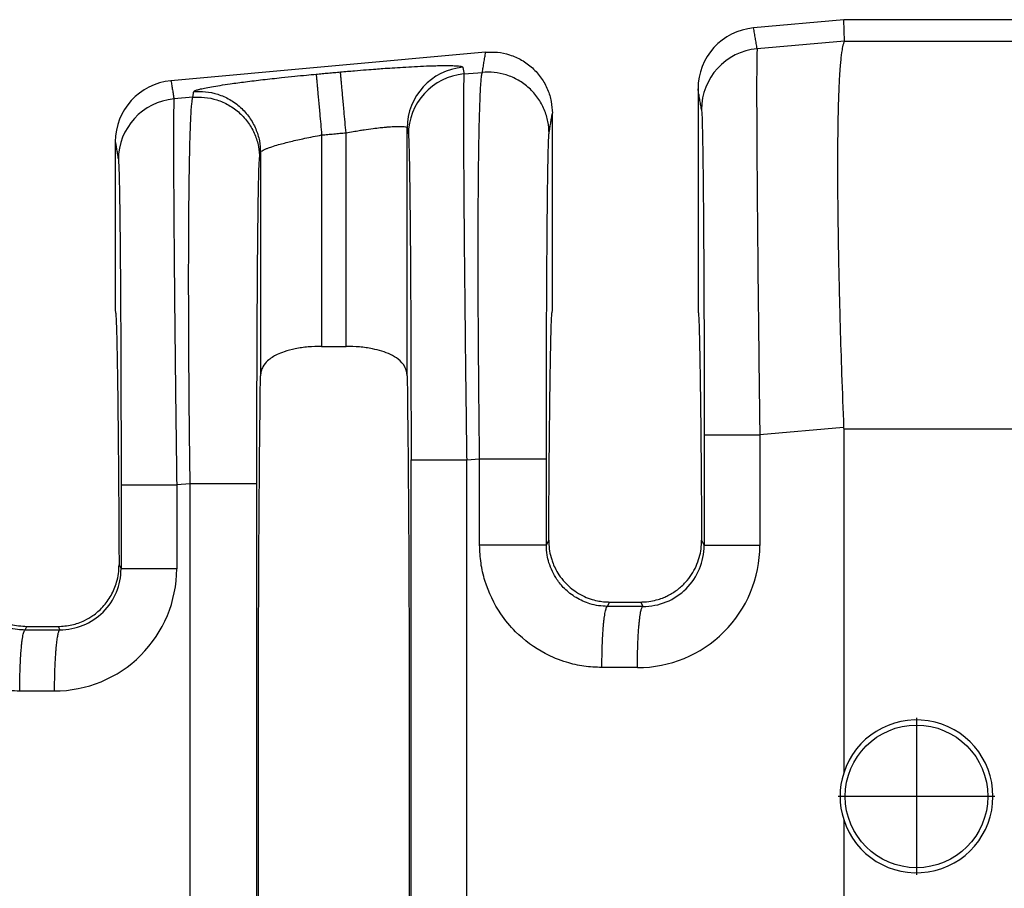
# Model space of a CAD drawing. Units: millimetres. Extents: x 364 to 643, y 89 to 304.
# Drawn here: x 553 to 563, y 171 to 180 of the extents above; entities that cross this region are included whole.
import ezdxf

# ---------------------------------------------------------------- set-up
doc = ezdxf.new("R2010")
doc.units = ezdxf.units.MM

msp = doc.modelspace()

# ---------------------------------------------------------------- linework, layer by layer
at = {"color": 7, "linetype": 'Continuous'}
for p, q in [((561.3684779756732, 180.4374576052131), (560.4254920810038, 180.3517316147886)), ((561.3786548379203, 180.2131050029517), (561.3684779756732, 180.4374576052131)), ((563.1483753668097, 180.4374576052131), (561.3684779756732, 180.4374576052131)), ((561.3786548379203, 180.2131050029517), (560.4622774149241, 180.133256476254)), ((561.3786548379203, 180.2131050029517), (563.1483753668097, 180.21310477305)), ((557.6191085482365, 180.0966058390825), (554.3234920810037, 179.7970043420613)), ((557.3922007185931, 179.8688458123106), (557.5846062247595, 179.8854167558615)), ((554.5526526760295, 179.6242894518357), (554.3554325396655, 179.6073038477753)), ((559.8429779756732, 179.7130791464153), (559.8429779756732, 177.3866512338045)), ((558.3174779756732, 177.3864576052131), (558.3174779756731, 179.4579090366469)), ((555.9016209814135, 179.2296050341624), (555.9016209814135, 177.0153787685733)), ((556.1568349699328, 177.0153787685733), (556.1568349699328, 179.2528063178808)), ((556.7975205736593, 176.7054889869977), (556.7975205736593, 179.3024497953195)), ((553.7409779756731, 179.158351873688), (553.7409779756731, 177.3866512338046)), ((555.260935377687, 179.046271876434), (555.260934744074, 176.7056147756992)), ((555.9016209814135, 177.0153787685733), (556.1568349699328, 177.0153787685733)), ((561.3681778438634, 176.1655793057528), (560.490441992582, 176.089984217369)), ((561.3684779756732, 176.1506800555701), (563.1483753668097, 176.1506156005752)), ((561.3684779756732, 176.1506800555701), (561.3684779756732, 172.5448615248176)), ((557.420365296251, 175.8255735534256), (557.5563274317557, 175.837283306007)), ((554.5243738830259, 175.5761560019812), (554.3835971173232, 175.5640315888902)), ((554.524373883014, 169.026759208446), (554.5243738830259, 175.5761560019812)), ((555.223066641688, 169.0267593557354), (555.223066641688, 175.5761558546915)), ((558.2550201905007, 174.9343874959467), (558.2797782304642, 174.9839365694657)), ((559.8806777208821, 174.9839365694652), (559.9077635454721, 174.9297315721069)), ((553.7799803978293, 174.7270734859027), (553.8009186702003, 174.6851720606608)), ((558.8945925199612, 174.2915483610684), (558.9174502980048, 174.3372673990363)), ((558.9174502980048, 174.3372673990363), (559.2430056533415, 174.3372673990363)), ((559.2430056533415, 174.3372673990363), (559.2654019075715, 174.2908135799823)), ((552.7974297139028, 174.0469734857918), (552.8145454700086, 174.0812076052131)), ((552.8145454700086, 174.0812076052131), (553.1419104813377, 174.0812076052131)), ((553.1419104813377, 174.0812076052131), (553.1593133383823, 174.0463992401403)), ((562.1313428383986, 173.1227318059144), (562.1313428383986, 171.4792078244363)), ((562.9531048291377, 172.3009698151754), (561.3095808476595, 172.3009698151754)), ((561.3684779756732, 172.0580536856085), (561.3684779756732, 168.452235154856))]:
    msp.add_line(p, q, dxfattribs=at)
msp.add_circle((562.1313428383986, 172.3009698151754), 0.7470563552173258, dxfattribs=at)
for centre, radius, start, end in [((560.4839076161331, 179.71346945735), 0.6409297593049195, 95.2293012794317, 180.0348917651432), ((560.5200098455789, 179.4953729817684), 0.6404907384861772, 95.17153508087874, 179.9392385996685), ((557.4380106026991, 179.3017709225591), 0.6404903888175957, 95.17157220280366, 179.9392706714106), ((557.4499331492481, 179.2309623178249), 0.6404907384861609, 95.17153508087874, 179.9392385996685), ((554.3819076161332, 179.1587421846226), 0.6409297593050636, 95.22930127943819, 180.034891765135), ((554.4131649703204, 178.9694203532896), 0.6404907384861869, 95.17153508087888, 179.9392385996734), ((559.2106196749677, 174.9301662042699), 1.279822320601074, 269.8894972299825, 359.9805238840926), ((559.2686084800847, 174.9299606428531), 0.6391551064364118, 269.7125520228792, 359.9794654112601), ((553.1037761822132, 174.6856054303447), 1.279820990256749, 269.8894494097301, 359.9805725968383), ((553.1618377009979, 174.6854752956623), 0.6390810411428173, 269.7736817545312, 359.9728139542206), ((562.1313429799403, 172.3014576052131), 0.8007549455447501, 197.696090121019, 162.303909878981), ((562.1326479971917, 172.3014576052131), 0.8019983103888555, 162.3322494575399, 197.6677505424601)]:
    msp.add_arc(centre, radius, start, end, dxfattribs=at)
for points in [[(560.4622774149241, 180.133256476254), (560.4531198899314, 180.1876447644742), (560.4439623649387, 180.2420330526942), (560.4347272229712, 180.2968823337414), (560.4254920810038, 180.3517316147886)], [(561.3786548379203, 180.2131050029517), (561.3652947040258, 180.1841385199413), (561.3511649789141, 180.1214267807471), (561.337216041342, 180.0122202623397), (561.3315345944951, 179.9483936408319), (561.3246918263118, 179.8488692578536), (561.3176144691005, 179.7064586290288), (561.3112292551699, 179.5139732699815), (561.3064629168289, 179.2642246963356), (561.3042421863859, 178.950024423715), (561.3051437231425, 178.6138555640144), (561.3085482464869, 178.281757376977), (561.3136679854466, 177.9652216187768), (561.3197151690488, 177.6757400455877), (561.3259020263206, 177.4248044135837), (561.3314407862895, 177.2239064789387), (561.3472083609165, 176.7260573676481), (561.3681778438634, 176.1655793057528)], [(557.5846062247595, 179.8854167558615), (557.5931936027521, 179.9379801891803), (557.6017809807446, 179.9905436224989), (557.6104447644905, 180.0435747307907), (557.6191085482365, 180.0966058390825)], [(557.6191085482365, 180.0966058390825), (557.7418518724379, 180.095894428759), (557.870098135601, 180.069397697077), (557.9956042306068, 180.0141602728308), (558.1090209569878, 179.9313588825728), (558.2015696200673, 179.8257063933613), (558.2677914803976, 179.7055506712059), (558.3056910784331, 179.5801213846917), (558.3174779756731, 179.4579090366469)], [(560.4622774149241, 180.133256476254), (560.4610307120687, 180.1156326058656), (560.4597832261652, 180.0799387198522), (560.4586533289297, 180.0200655740072), (560.4577593920784, 179.929903924124), (560.4571336512943, 179.744338794472), (560.4574147808629, 179.5051884613407), (560.4585930286269, 179.2154903503187), (560.4606586424284, 178.8782818869947), (560.463584312407, 178.4987094218667), (560.4673075593442, 178.0846439523543), (560.4717819980042, 177.6408943712632), (560.4769612431508, 177.1722695713993), (560.4834026514516, 176.6349653708147), (560.490441992582, 176.089984217369)], [(556.0989069139885, 179.8900105906887), (556.2449770280491, 179.9028501464701), (556.3692607897763, 179.9130703807309), (556.4690721849043, 179.9207871405498), (556.5430148547329, 179.9262064007763), (556.6394802100344, 179.9328603919027), (556.752006133204, 179.9399676160527), (556.8741305066362, 179.94674657535), (556.9993912127258, 179.9524157719182), (557.0960432549291, 179.9555798558783), (557.1724543096692, 179.9569917339886), (557.2309231187453, 179.9570908814144), (557.2737484239565, 179.9563167733207), (557.3032289671017, 179.9551088848729), (557.3216634899804, 179.9539066912358), (557.3492209025336, 179.9510099463313), (557.3708131913162, 179.9464077516593), (557.3802777902782, 179.9396540313946)], [(557.3802777902782, 179.9396540313946), (557.380654614722, 179.9374181585018), (557.3810314379506, 179.9351822928259), (557.3866160769394, 179.9020140524468), (557.3922007185931, 179.8688458123106)], [(554.5623229420753, 179.6834760720492), (554.5693613147034, 179.6906104644672), (554.588216702374, 179.6987421717414), (554.6187348465908, 179.7078123773928), (554.6744751846419, 179.7206780346964), (554.7477230951519, 179.7346842510374), (554.8375235006577, 179.7496636849708), (554.9429213236958, 179.7654489950519), (555.1037775030561, 179.7871667353378), (555.2840928252909, 179.8091666745077), (555.480284585683, 179.8310035724638), (555.6190763358577, 179.8453455679673), (555.7415929340323, 179.8573131340631), (555.843699152558, 179.8668099089868)], [(555.843699152558, 179.8668099089868), (555.907500413827, 179.8726099980625), (555.9713016750961, 179.8784100871382), (556.0351042945424, 179.8842103389134), (556.0989069139885, 179.8900105906887)], [(555.843699152558, 179.8668099089868), (555.8444517788188, 179.8585240803324), (555.8460685437194, 179.8407334079307), (555.8486072244846, 179.8128023660959), (555.8520863502381, 179.7745270963885), (555.856475469735, 179.7262423045955), (555.8616943960103, 179.6688298523222), (555.8676166712954, 179.6036805714475), (555.8740782528791, 179.5325986990556), (555.8808938768165, 179.4576219364536), (555.8913653171853, 179.3424275602136), (555.9016209814135, 179.2296050341624)], [(556.1568349699328, 179.2528063178808), (556.146578325697, 179.3656287191616), (556.1361060664171, 179.4808229990792), (556.129289971768, 179.5557997116773), (556.122827959829, 179.6268815429181), (556.1169052751895, 179.6920307887669), (556.1116859382793, 179.7494432088898), (556.1072963874055, 179.7977279682549), (556.103816790899, 179.8360032021478), (556.1012775753118, 179.8639342011998), (556.0996602079593, 179.8817248223867), (556.0989069139885, 179.8900105906887)], [(557.3922007185931, 179.8688458123106), (557.3909540157382, 179.8512219419304), (557.3897065298347, 179.8155280559251), (557.388576632599, 179.7556549100801), (557.3876826957476, 179.6654932601811), (557.3873906967455, 179.6145311401358), (557.3871366334149, 179.5378355109862), (557.3870389798776, 179.4309925582859), (557.3872162102555, 179.2895884675886), (557.3877867986703, 179.109209424448), (557.3888692192436, 178.8854416144175), (557.3905819460975, 178.6138712230511), (557.3935076160751, 178.2342987580451), (557.3972308630118, 177.8202332885829), (557.4017053016719, 177.3764837074556), (557.4068845468198, 176.9078589074542), (557.4094132336509, 176.6917863043037), (557.4124966690072, 176.4374275812395), (557.4161442306277, 176.1477131827755), (557.420365296251, 175.8255735534256)], [(557.5563274317557, 175.837283306007), (557.5498524368921, 176.3799082089675), (557.5450307257533, 176.9162572569892), (557.5424003124035, 177.3439491320374), (557.5410999946399, 177.7147662562323), (557.5408136785907, 178.0285317099048), (557.5412252703838, 178.285068573386), (557.5420186761473, 178.4841999270068), (557.5428778020093, 178.6257488510985), (557.544360670483, 178.8046511647127), (557.5469124138966, 179.0223824781616), (557.5508686167047, 179.2562016603283), (557.5565648633617, 179.4833675800959), (557.5643367383221, 179.6811391063474), (557.5698081106482, 179.7715816619165), (557.5751434337949, 179.8316889829676), (557.5801427808145, 179.8675907780872), (557.5846062247595, 179.8854167558615)], [(558.2832194906346, 179.2482124971867), (558.2713680402659, 179.3701759853947), (558.2333926354908, 179.495312289773), (558.1670977478196, 179.6151599445778), (558.0744913063716, 179.7205271397799), (557.9610415393666, 179.8031034367386), (557.8355300895221, 179.8582022091871), (557.7073051326652, 179.8846569271373), (557.5846062247595, 179.8854167558615)], [(554.3234920810037, 179.7970043420613), (554.3315160041566, 179.7493487220762), (554.3395399273094, 179.7016931020912), (554.3474862334874, 179.6544984749332), (554.3554325396655, 179.6073038477753)], [(554.5243738830259, 175.5761560019812), (554.5192176505752, 175.9967897454597), (554.515541927082, 176.3587169597854), (554.5130771770235, 176.655129952966), (554.5117616393318, 176.8458816608334), (554.5104099575946, 177.0902498601449), (554.5093362549663, 177.3762712496625), (554.5088546546015, 177.6919825281484), (554.5092792796544, 178.0254203943644), (554.5109242532794, 178.3646215470727), (554.5138725967458, 178.6778321241358), (554.5175999746674, 178.9267513292945), (554.5217105549784, 179.1184040311204), (554.5258085056132, 179.2598150981855), (554.5294979945063, 179.3580093990617), (554.5323831895921, 179.4200118023209), (554.5418790955779, 179.55803537625), (554.5526526760295, 179.6242894518357)], [(554.5526526760295, 179.6242894518357), (554.5550700312883, 179.6390861133426), (554.5574873865472, 179.6538827748495), (554.5599051643112, 179.6686794234493), (554.5623229420753, 179.6834760720492)], [(554.5526526760295, 179.6242894518357), (554.6753515840584, 179.6235296230182), (554.8035765407922, 179.5970749051613), (554.9290879906312, 179.5419761327161), (555.0425377576418, 179.4593998357541), (555.1351441990859, 179.3540326405576), (555.2014390867608, 179.2341849857473), (555.2394144916135, 179.1090486811491), (555.2512659419046, 178.987085193161)], [(554.5623229420753, 179.6834760720492), (554.6850217658754, 179.6827162545692), (554.813246603012, 179.6562615236587), (554.9387579091895, 179.6011627231479), (555.0522075252924, 179.5185863964549), (555.1448138281464, 179.4132191850726), (555.2111086072614, 179.2933715405007), (555.249083945975, 179.1682352815824), (555.260935377687, 179.046271876434)], [(559.8795194672508, 179.4960522134187), (559.8703619447581, 179.5504404972645), (559.8612044222652, 179.6048287811103), (559.8520911989692, 179.6589539637627), (559.8429779756732, 179.7130791464153)], [(554.3554325396655, 179.6073038477753), (554.3541858368081, 179.5896799773471), (554.3529383509045, 179.5539860912947), (554.35180845367, 179.4941129454504), (554.3509145168198, 179.403951295646), (554.3506225178182, 179.3529891757178), (554.3503684544876, 179.2762935466584), (554.3502708009498, 179.1694505940142), (554.3504480313271, 179.0280465033315), (554.3510186197416, 178.8476674601566), (554.3521010403151, 178.6238996500358), (554.3538137671699, 178.3523292585153), (554.3546605418411, 178.2347350498937), (554.355898718059, 178.0749441953937), (554.3575898885534, 177.8730503152497), (554.3597956460541, 177.6291470296958), (554.3625775832909, 177.3433279589662), (554.3659972929936, 177.0156867232953), (554.3701163678921, 176.6463169429171), (554.3765577763747, 176.109012727741), (554.3835971173232, 175.5640315888902)], [(558.2832194906346, 179.2482124971867), (558.2918068680794, 179.3007759240509), (558.3003942455242, 179.353339350915), (558.3089361105987, 179.405624193781), (558.3174779756731, 179.4579090366469)], [(559.8795194672508, 179.4960522134187), (559.8835341147347, 179.4409607684619), (559.8874460579392, 179.3244538725502), (559.8887188666362, 179.2722878932917), (559.8904280646732, 179.1898937099226), (559.8924715080643, 179.0713986640509), (559.8947470528234, 178.9109300972846), (559.8971525549646, 178.7026153512318), (559.8995858705016, 178.4405817675004), (559.9026240779458, 178.0086794803667), (559.9050022901897, 177.5275137078859), (559.9066742349072, 177.0066029372742), (559.907195993792, 176.7547584898913), (559.9076008052108, 176.447304644511), (559.9077635455628, 176.0899816743398)], [(556.1568349699328, 179.2528063178808), (556.2319140030837, 179.2659924920723), (556.2954509854156, 179.2764122515086), (556.3459737622757, 179.2841900269981), (556.4405208565254, 179.2974156966406), (556.5154994040763, 179.3064629098762), (556.5709909007606, 179.3121290488068), (556.6070768424104, 179.3152114955344), (556.6741145231757, 179.3192140758414), (556.7277536378381, 179.3197818997271), (556.7669235924154, 179.3168959354803), (556.7894543372076, 179.311077203079), (556.7975205736593, 179.3024497953195)], [(555.260935377687, 179.046271876434), (555.2697712653617, 179.0584657591873), (555.2878278964549, 179.0699132269343), (555.3031555810713, 179.0774554209398), (555.3326605355297, 179.0897352028016), (555.3806009529792, 179.1066868713697), (555.451235026569, 179.1282447254943), (555.577749126118, 179.1614696422872), (555.7242452499445, 179.1947193131735), (555.8117944596908, 179.2126069513112), (555.9016209814135, 179.2296050341624)], [(555.9016209814135, 179.2296050341624), (555.9654251587813, 179.2354054248583), (556.0292293361492, 179.2412058155543), (556.093032153041, 179.2470060667175), (556.1568349699328, 179.2528063178808)], [(556.7975205736593, 179.3024497953195), (556.7978970338607, 179.3002139118891), (556.7982734952773, 179.2979780212419), (556.8038581330985, 179.2648097851791), (556.8094427709199, 179.2316415494753)], [(556.8094427709199, 179.2316415494753), (556.8110612544921, 179.2170010784106), (556.8129492812462, 179.1870309936207), (556.8150657005093, 179.1364666015416), (556.8173693616083, 179.0600432086094), (556.8200874806251, 178.9389275291692), (556.8226776597785, 178.7886880891281), (556.8251227606794, 178.6106192783018), (556.8274056449397, 178.4060154865062), (556.8295091741707, 178.1761711035568), (556.831346671121, 177.9326140769745), (556.8328544565722, 177.6914553954521), (556.8340653827312, 177.4589966335492), (556.8350123018045, 177.2415393658253), (556.8357280659986, 177.0453851668399), (556.8362455275204, 176.8768356111526), (556.8365975385764, 176.7421922733229), (556.8371418050477, 176.4771628415952), (556.8374746936394, 176.233355035188), (556.8376413323633, 176.0148105321167), (556.8376868492319, 175.8255710103963)], [(558.2550201904179, 175.8372831587173), (558.2552908846118, 176.2980543005935), (558.25609893943, 176.7504303408449), (558.2573935460287, 177.1761848821409), (558.2589356722495, 177.5330651779938), (558.260538227594, 177.820849553323), (558.262014121563, 178.0393163330477), (558.2631762636577, 178.1882438420871), (558.265611423419, 178.4514578551546), (558.2680190223464, 178.6607019091082), (558.2702964226451, 178.8218695169951), (558.2723409865208, 178.9408541918626), (558.2740500761794, 179.0235494467578), (558.2753210538265, 179.0758487947281), (558.277511521342, 179.1493769651636), (558.2801569864853, 179.211298145643), (558.2832194906346, 179.2482124971867)], [(553.7409779756731, 179.158351873688), (553.7488799801545, 179.1114203520976), (553.7567819846361, 179.0644888305073), (553.7647282883141, 179.0172942077236), (553.7726745919922, 178.9700995849398)], [(555.2512659419046, 178.987085193161), (555.2536832966157, 179.0018818482133), (555.2561006513267, 179.0166785032655), (555.2585180145069, 179.0314751898498), (555.260935377687, 179.046271876434)], [(553.7726745919922, 178.9700995849398), (553.7757484187298, 178.9335979482511), (553.7784033136295, 178.8719131088079), (553.7806011826805, 178.798501244073), (553.7841519447815, 178.6330774858949), (553.7871305587553, 178.4430273960214), (553.7895477729348, 178.2473019747318), (553.7914143356531, 178.0648522223053), (553.792740995243, 177.9146291390211), (553.7948517991873, 177.6305422657868), (553.7965212817312, 177.3511493305051), (553.797801610962, 177.0864570001703), (553.7987449549669, 176.8464719417766), (553.7994034818333, 176.6412008223183), (553.7998293596486, 176.4806503087896), (553.800505846874, 176.131794058966), (553.8008332937234, 175.8230602132214), (553.8009186703041, 175.564029045861)], [(555.223066641688, 175.5761558546915), (555.2232277579931, 175.9320042682679), (555.2236285965107, 176.2382957376211), (555.2241453907001, 176.4893030368114), (555.2258125159763, 177.0114307785148), (555.2281870682534, 177.4938923862369), (555.2312227149278, 177.9271165380613), (555.2336578746895, 178.1903305511597), (555.236065473617, 178.3995746051298), (555.2383428739159, 178.5607422130205), (555.2403874377917, 178.6797268878806), (555.2420965274501, 178.7624221427592), (555.2433675050967, 178.814721490705), (555.2472655626486, 178.9314751385581), (555.2512659419046, 178.987085193161)], [(553.7409779756731, 177.3866512338046), (553.7443899496069, 177.3715993185634), (553.7477693344237, 177.326747751358), (553.7511016528321, 177.2525527999659), (553.7543724275412, 177.1494707321643), (553.7575671812597, 177.0179578157308), (553.7606714366966, 176.8584703184426), (553.7636707165608, 176.6714645080772), (553.7665356577006, 176.4585887001032), (553.7692396117656, 176.2220140070829), (553.771772173666, 175.9629808924338), (553.7741229383123, 175.6827298195736), (553.7762815006148, 175.3825012519199), (553.7782374554836, 175.0635356528904), (553.7799803978293, 174.7270734859027)], [(558.2797782304642, 174.9839365694657), (558.2815793413795, 175.2908401715822), (558.2835635235872, 175.5810020100315), (558.2857215881538, 175.8534185639818), (558.2880443461461, 176.1070863126015), (558.2905226086307, 176.3410017350587), (558.2931471866743, 176.5541613105217), (558.2959088913435, 176.7455615181586), (558.2987846822789, 176.9134547752934), (558.3017494537658, 177.0565167878618), (558.3047909188386, 177.1743789679496), (558.3078967905316, 177.2666727276427), (558.3110547818789, 177.3330294790271), (558.3142526059146, 177.3730806341886), (558.3174779756732, 177.3864576052131)], [(559.8429779756732, 177.3866512338045), (559.8462033454317, 177.3732025693949), (559.8494011694675, 177.3331000433826), (559.8525591608147, 177.2667088565927), (559.8556650325077, 177.1743942098504), (559.8587064975804, 177.0565213039805), (559.8616712690675, 176.9134553398082), (559.8645470600028, 176.7455615181585), (559.867308764672, 176.5541613105215), (559.8699333427156, 176.3410017350585), (559.8724116052002, 176.1070863126013), (559.8747343631925, 175.8534185639815), (559.8768924277591, 175.5810020100311), (559.8788766099668, 175.2908401715817), (559.8806777208821, 174.9839365694652)], [(555.9016209814135, 177.0153787685733), (555.7606821824104, 177.008999974469), (555.6243979899093, 176.9893679415694), (555.5089453294104, 176.9587404931029), (555.4356796127022, 176.9290261087654), (555.335787454205, 176.8630526039294), (555.2871819557845, 176.8024886437095), (555.2676771870949, 176.7547412144857), (555.260934744074, 176.7056147756992)], [(556.7975205736593, 176.7054889869977), (556.7916829613367, 176.7511930813168), (556.7712685973969, 176.8024982446905), (556.7026901914057, 176.8800869679377), (556.6227754362598, 176.929026544239), (556.5332490839133, 176.964070468728), (556.4340413311077, 176.9893712953917), (556.2977649890325, 177.0090007830102), (556.1568349699328, 177.0153787685733)], [(555.260934744074, 167.8973004347269), (555.2491268627473, 169.0325073767169), (555.2414196047498, 170.5620621326044), (555.2387429655369, 172.3014576052132), (555.2414196047498, 174.0408530778219), (555.2491268627473, 175.5704078337093), (555.260934744074, 176.7056147756992)], [(556.7975205736593, 176.7054889869977), (556.8093290093974, 175.5703921101207), (556.8170363465964, 174.0408530778211), (556.8197129858095, 172.3014576052127), (556.8170363465964, 170.5620621326043), (556.809329088599, 169.0325073767172), (556.7975212072723, 167.8973004347273)], [(561.3681778438634, 176.1655793057528), (561.3684029426578, 176.1581296931529), (561.3684779756732, 176.1506800555701)], [(559.9077635455628, 176.0899816743398), (559.9250187303326, 176.0899821179786), (559.9496507312175, 176.089982402206), (560.0030226320184, 176.0899826864811), (560.0772241289354, 176.0899829458544), (560.16878077552, 176.0899832046771), (560.272282243166, 176.0899834895027), (560.3814941835919, 176.0899838228426), (560.490441992582, 176.089984217369)], [(559.9077635455628, 176.0899816743398), (559.9077635455087, 175.7999194156464), (559.9077635454547, 175.509857156953), (559.9077635454635, 175.2197943645299), (559.9077635454721, 174.9297315721069)], [(560.490441992582, 176.089984217369), (560.490441991958, 175.799920687161), (560.4904419913343, 175.509857156953), (560.4904419564815, 175.2197941605115), (560.4904419216289, 174.9297311640699)], [(556.8376868492319, 175.8255710103963), (556.8549420340016, 175.8255714540353), (556.8795740348867, 175.8255717382626), (556.9329459356875, 175.8255720225377), (557.0071474326045, 175.825572281911), (557.0987040791891, 175.8255725407337), (557.2022055468351, 175.8255728255593), (557.3114174872611, 175.8255731588992), (557.420365296251, 175.8255735534256)], [(556.8376868492319, 168.7773442000285), (556.8376868491779, 170.5394009026204), (556.8376868491238, 172.3014576052123), (556.8376868491779, 174.0635143078043), (556.8376868492319, 175.8255710103963)], [(557.420365296272, 168.7773416569988), (557.4203652956377, 170.5393996311056), (557.4203652950033, 172.3014576052123), (557.4203652956271, 174.0635155793189), (557.420365296251, 175.8255735534256)], [(557.5563280051522, 174.9343846729164), (557.556327717002, 175.1601096656669), (557.5563274288519, 175.3858346584175), (557.5563274303038, 175.6115589822122), (557.5563274317557, 175.837283306007)], [(557.5563274317557, 175.837283306007), (557.6368451382942, 175.8372832890814), (557.7208296155203, 175.8372832743693), (557.8061924037023, 175.8372832617093), (557.8904105892061, 175.8372832508641), (557.9707056026454, 175.8372832412806), (558.0443214137362, 175.8372832323622), (558.0936673075074, 175.8372832256894), (558.1369782731138, 175.8372832187349), (558.1737782490824, 175.8372832112571), (558.20359117394, 175.837283203015), (558.2263900663073, 175.8372831937288), (558.2423068434946, 175.8372831833148), (558.2496792320893, 175.8372831734874), (558.2550201904179, 175.8372831587173)], [(558.2550201905007, 174.9343874959467), (558.2550201904629, 175.1601110771821), (558.2550201904253, 175.3858346584175), (558.2550201904215, 175.6115589085674), (558.2550201904179, 175.8372831587173)], [(553.8009186703041, 175.564029045861), (553.818173855074, 175.5640294894999), (553.8428058559589, 175.5640297737273), (553.8961777567598, 175.5640300580024), (553.9703792536768, 175.5640303173756), (554.0619359002613, 175.5640305761984), (554.1654373679074, 175.564030861024), (554.2746493083333, 175.5640311943639), (554.3835971173232, 175.5640315888902)], [(553.8009186703041, 175.564029045861), (553.8009186702501, 175.3443150446853), (553.800918670196, 175.1246010435096), (553.8009186701981, 174.9048865520852), (553.8009186702003, 174.6851720606608)], [(554.3835971173232, 175.5640315888902), (554.3835971166994, 175.3443163162), (554.3835971160756, 175.1246010435096), (554.3835971074875, 174.9048862611038), (554.3835970988995, 174.6851714786979)], [(555.223066641688, 175.5761558546915), (555.2021004398894, 175.5761558820567), (555.1716376252101, 175.5761558989892), (555.1050247243838, 175.5761559147091), (555.0123678650062, 175.5761559283364), (554.8992671955967, 175.5761559419262), (554.7742388549724, 175.5761559576835), (554.6465810105747, 175.576155977433), (554.5243738830259, 175.5761560019812)], [(558.2797782304642, 174.9839365694657), (558.2855507224571, 174.8936721221754), (558.3037369006616, 174.8052155907537), (558.318865309402, 174.7580402212793), (558.3455734215538, 174.6952264039168), (558.387239138367, 174.6224550419609), (558.4472403610915, 174.5454070387065), (558.4900229440515, 174.5026230974412), (558.5515669151627, 174.4532660038206), (558.6327869250148, 174.4046411734876), (558.7154119274219, 174.3702542305413), (558.7900606086674, 174.3501679704476), (558.8530236911979, 174.3405307616011), (558.9005918974597, 174.337490972397), (558.9090197382868, 174.3373233001873), (558.9174502980048, 174.3372673990363)], [(559.2430056533415, 174.3372673990363), (559.2514295753266, 174.3373232121891), (559.2598506269492, 174.3374906163267), (559.348944274389, 174.3461587458598), (559.4242420322458, 174.3636692351914), (559.4842958624623, 174.3848766376036), (559.5276577269813, 174.4046355063785), (559.6268647720499, 174.46641338531), (559.7132156169098, 174.545407068015), (559.7743170580673, 174.62412609015), (559.8224416207363, 174.7112453883695), (559.8567153770342, 174.8052024397899), (559.8749043203447, 174.8936653455523), (559.8806777208821, 174.9839365694652)], [(558.2550201905007, 174.9343874959467), (558.2340540149908, 174.934386971452), (558.2035912363701, 174.9343866469145), (558.136978409649, 174.9343863456197), (558.0443216440294, 174.9343860844321), (557.931221076701, 174.934385823963), (557.8061928339641, 174.9343855219494), (557.7421332063302, 174.9343853440347), (557.678521066066, 174.9343851443655), (557.616319967037, 174.9343849208806), (557.5563280051522, 174.9343846729164)], [(558.8365841106963, 173.6509352285371), (558.6484075673245, 173.6651504212588), (558.4662694275686, 173.7062924332898), (558.2425131347704, 173.7981661196305), (557.9329684049414, 174.0260046056235), (557.7784398150881, 174.2126540585926), (557.611870108708, 174.5609357023487), (557.5704524000615, 174.744534361023), (557.5563280051522, 174.9343846729164)], [(558.8945925199612, 174.2915483610684), (558.8019154791509, 174.2985901171766), (558.7108705276685, 174.3191056631505), (558.5671352334032, 174.3828837472005), (558.4431394710556, 174.479784913585), (558.3656831175416, 174.5736334398437), (558.282346656674, 174.7488758079273), (558.2637972047302, 174.8284506921022), (558.2550201905007, 174.9343874959467)], [(560.4904419216289, 174.9297311640699), (560.3814941198892, 174.9297312273729), (560.2722821895475, 174.9297312808583), (560.1687807338657, 174.9297313265595), (560.0772240998067, 174.9297313680884), (560.0030226145049, 174.9297314097057), (559.9496507230388, 174.9297314553185), (559.9250187268185, 174.9297315009236), (559.9077635454721, 174.9297315721069)], [(551.4591646456857, 174.6898142978218), (551.4697759223377, 174.5251535966559), (551.514719496011, 174.3163223312408), (551.6422085970473, 174.0292132964074), (551.8355802287873, 173.7816550062617), (552.021422608239, 173.6279585510536), (552.3686710159808, 173.4618510416994), (552.5275223360494, 173.424368793513), (552.7394233336013, 173.4063610630585)], [(552.1578573844047, 174.6898126205948), (552.164748719378, 174.5958644894088), (552.1851714630013, 174.5043414566102), (552.2685100329767, 174.3290733762435), (552.3458660284405, 174.2353207855905), (552.5015207593186, 174.1205609263462), (552.6135539246891, 174.074577440948), (552.7165626191198, 174.0523594367211), (552.7974297139028, 174.0469734857918)], [(552.1764755535171, 174.7270734859012), (552.1810636558673, 174.6467295354345), (552.20149237084, 174.5452812049114), (552.2442110085651, 174.4352004956488), (552.3478450509314, 174.2851598869488), (552.4522542257953, 174.1945201840516), (552.5374951327154, 174.1447378933296), (552.6437532381119, 174.1045663854349), (552.8145454700086, 174.0812076052131)], [(553.1419104813377, 174.0812076052131), (553.2840329552375, 174.0972884137062), (553.4189473073678, 174.1447313516683), (553.5041932906148, 174.1945143355949), (553.6086109328436, 174.285159921946), (553.6970045636358, 174.406440575077), (553.7549591154848, 174.5452655987081), (553.7739127068414, 174.6352191742073), (553.7799803978293, 174.7270734859027)], [(554.3835970988995, 174.6851714786979), (554.2746492911012, 174.6851715689838), (554.1654373529183, 174.6851716452674), (554.0619358882944, 174.6851717104487), (553.9703792451063, 174.6851717696793), (553.8961777514871, 174.6851718290359), (553.8428058534233, 174.6851718940912), (553.8181738539513, 174.6851719591356), (553.8009186702003, 174.6851720606608)], [(558.8365841106963, 173.6509352285371), (558.837722881946, 173.7664390792901), (558.8409437699177, 173.8845023688889), (558.8443420256034, 173.9612670500683), (558.8486970865407, 174.0338380713925), (558.8539265075838, 174.1000310532396), (558.8583723550469, 174.1443250184747), (558.8631641268855, 174.1832237617898), (558.8682161540212, 174.2163697920456), (558.8734427673751, 174.2434056181029), (558.87955157544, 174.2667510719161), (558.8856617156464, 174.2821987566691), (558.889008528032, 174.2875022592289), (558.892306188824, 174.2906118928239), (558.8934493543926, 174.2910801269461), (558.8945925199612, 174.2915483610684)], [(559.2654019075715, 174.2908135799823), (559.1731721341306, 174.2910880076961), (559.0803751311248, 174.2912535566824), (558.987483825543, 174.2914009588754), (558.8945925199612, 174.2915483610684)], [(559.2081513636002, 173.6503462639081), (559.2086907312878, 173.7267565070609), (559.2101203922556, 173.8052279594432), (559.2125105694487, 173.8839132384707), (559.2149662520505, 173.9417945239738), (559.217971738383, 173.9976240516872), (559.2214922446133, 174.0504802880928), (559.2254929869085, 174.0994416996728), (559.2299387597074, 174.1437356108144), (559.2347304542799, 174.1826343046777), (559.239782399219, 174.2157802907852), (559.2450089231182, 174.2428160786596), (559.2490757912569, 174.2592743744662), (559.2531596064688, 174.2721711441305), (559.257227646201, 174.2816091918538), (559.2605743646028, 174.2869126548753), (559.2638719270406, 174.2900222740955), (559.264636917306, 174.2904179270389), (559.2654019075715, 174.2908135799823)], [(552.7394233336013, 173.4063610630585), (552.7405617811172, 173.5218648355159), (552.7437824024016, 173.6399280209313), (552.747180507018, 173.7166926226224), (552.7515354311512, 173.7892635606079), (552.7567647226431, 173.8554564595788), (552.7612104728257, 173.8997503651939), (552.7660021440529, 173.9386490540945), (552.7710540642373, 173.9717950357915), (552.776280561292, 173.9988308197957), (552.7823892319332, 174.0221762694965), (552.7884992165147, 174.0376239356872), (552.7918459066071, 174.0429273884663), (552.7951434394669, 174.046037004619), (552.7962865766849, 174.0465052452054), (552.7974297139028, 174.0469734857918)], [(552.7974297139028, 174.0469734857918), (552.8421548677686, 174.0469025148402), (552.8868799244393, 174.0468315440429), (553.0230966314108, 174.0466153920916), (553.1593133383823, 174.0463992401403)], [(553.1593133383823, 174.0463992401403), (553.1585540297496, 174.0461718298776), (553.1577947211167, 174.045944419615), (553.1538254749698, 174.0424133501199), (553.150382817997, 174.0370496862924), (553.1463147947774, 174.0276116388581), (553.1422309947665, 174.0147148680394), (553.1381641406858, 173.9982565696371), (553.1339717113474, 173.9771281960615), (553.1298800456373, 173.9520435368586), (553.1259330075566, 173.9231856272195), (553.1221744611067, 173.8907375023354), (553.118648270289, 173.8548821973974), (553.1146475432112, 173.8059207878555), (553.111127052701, 173.7530645535259), (553.108121583042, 173.6972350278617), (553.1056659185178, 173.6393537443154), (553.1032757683178, 173.560668469378), (553.1018461380806, 173.4821970311108), (553.1013068052481, 173.4057868223853)], [(559.2081513636002, 173.6503462639081), (559.1152596684391, 173.6504937019135), (559.022367973278, 173.6506411399188), (558.9294760419871, 173.650788184228), (558.8365841106963, 173.6509352285371)], [(552.7394233336013, 173.4063610630585), (552.7841480015001, 173.406290095246), (552.8288727665924, 173.4062191272793), (552.9650897859203, 173.4060029748323), (553.1013068052481, 173.4057868223853)]]:
    msp.add_spline(points, degree=3, dxfattribs=at)

doc.saveas('drawing.dxf')
